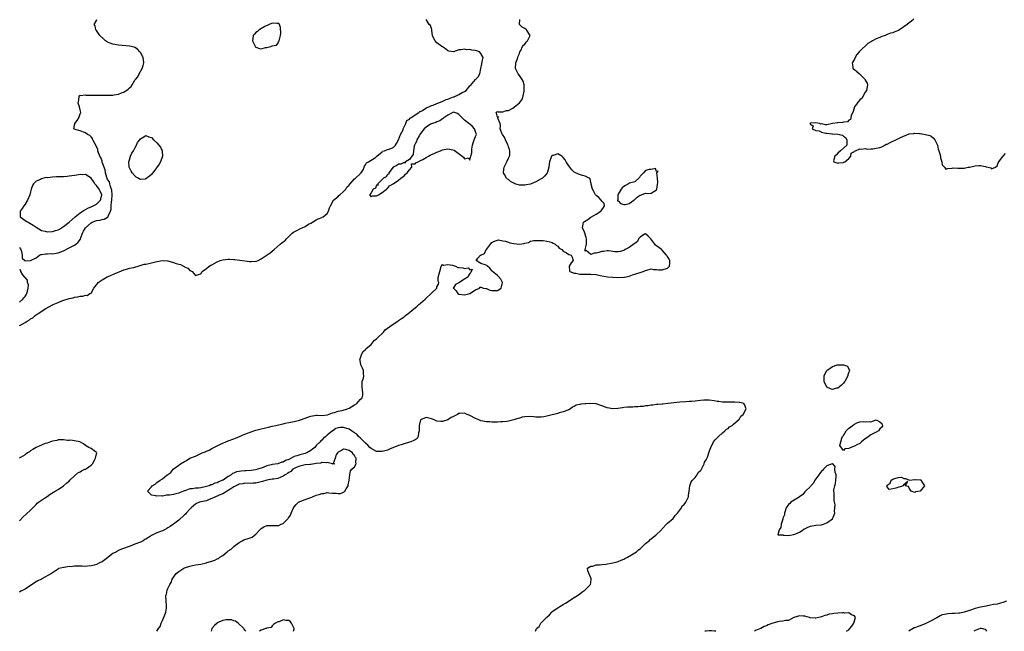
# Model space of a CAD drawing. Units: inches. Extents: x 2505000 to 2508000, y 1494000 to 1497000.
# Drawn here: x 2506395 to 2506754, y 1494000 to 1494223 of the extents above; entities that cross this region are included whole.
import ezdxf

# ---------------------------------------------------------------- set-up
doc = ezdxf.new("R2010")
doc.units = ezdxf.units.IN
doc.header["$MEASUREMENT"] = 0
doc.layers.add('LD25051494_2ft', color=214, linetype='Continuous')

msp = doc.modelspace()

# ---------------------------------------------------------------- linework, layer by layer
at = {"layer": 'LD25051494_2ft'}
for points, elevation in [([(2506395, 1494139.83), (2506395.29, 1494139.29), (2506395.66, 1494138.34), (2506395.96, 1494137), (2506395.93, 1494135.93), (2506396.92, 1494135), (2506397, 1494134.89), (2506399, 1494134.99), (2506401, 1494136.08), (2506402.21, 1494137), (2506402.77, 1494137.23), (2506403, 1494137.29), (2506404.51, 1494137.49), (2506405, 1494137.52), (2506406.44, 1494137.55), (2506407, 1494137.51), (2506408.29, 1494137.71), (2506409, 1494137.79), (2506411, 1494138.58), (2506413, 1494139.65), (2506415, 1494140.69), (2506415.47, 1494141), (2506416.3, 1494141.7), (2506417.13, 1494142.87), (2506417.25, 1494143.25), (2506417.93, 1494145), (2506418.31, 1494145.69), (2506418.99, 1494147), (2506421, 1494148.82), (2506421.36, 1494149), (2506423, 1494149.66), (2506424.2, 1494149.8), (2506425, 1494150.03), (2506425.84, 1494150.16), (2506427, 1494150.81), (2506427.12, 1494150.88), (2506427.19, 1494151), (2506427.25, 1494151.25), (2506428.05, 1494153), (2506428.31, 1494153.69), (2506428.33, 1494155), (2506428.43, 1494156.43), (2506428.57, 1494157), (2506428.71, 1494159), (2506428.63, 1494160.63), (2506428.51, 1494161), (2506428.04, 1494161.96), (2506427.81, 1494163), (2506427.71, 1494163.71), (2506427, 1494164.61), (2506426.9, 1494164.9), (2506426.83, 1494165), (2506426.74, 1494165.26), (2506426.31, 1494167), (2506426.12, 1494168.12), (2506425.11, 1494170.89), (2506425.07, 1494171.07), (2506425, 1494171.24), (2506424.54, 1494172.54), (2506424.2, 1494173), (2506423.69, 1494174.31), (2506423.5, 1494175), (2506423.43, 1494175.43), (2506422.85, 1494176.85), (2506422.38, 1494177.62), (2506421.71, 1494179), (2506421.5, 1494179.5), (2506421, 1494180.09), (2506420.61, 1494180.61), (2506419.76, 1494181), (2506419, 1494181.54), (2506418.27, 1494181.73), (2506417, 1494182.24), (2506415.23, 1494182.77), (2506415, 1494182.86), (2506414.79, 1494183), (2506415, 1494184.38), (2506415.15, 1494185), (2506416.01, 1494185.99), (2506416.58, 1494187), (2506417, 1494188.44), (2506417.24, 1494189), (2506417, 1494189.95), (2506416.77, 1494191), (2506416.36, 1494192.36), (2506416.41, 1494193), (2506416.53, 1494193.47), (2506416.67, 1494195), (2506417, 1494195.25), (2506417.18, 1494195.18), (2506419, 1494195.37), (2506419.24, 1494195.24), (2506421, 1494195.3), (2506421.22, 1494195.22), (2506423, 1494195.31), (2506423.25, 1494195.25), (2506425, 1494195.27), (2506425.25, 1494195.25), (2506427, 1494195.24), (2506429, 1494195.32), (2506429.4, 1494195.4), (2506431, 1494195.65), (2506432.15, 1494196.15), (2506433, 1494196.41), (2506434.58, 1494197.42), (2506435, 1494197.98), (2506435.62, 1494198.38), (2506435.94, 1494199), (2506437, 1494200.68), (2506437.22, 1494201), (2506438.08, 1494201.92), (2506438.5, 1494203), (2506439.63, 1494205), (2506439.98, 1494206.02), (2506440.22, 1494207), (2506440.09, 1494208.09), (2506439.93, 1494209), (2506439, 1494210.75), (2506438.82, 1494211), (2506437.97, 1494211.97), (2506437, 1494212.58), (2506436.72, 1494212.72), (2506435, 1494213.13), (2506431, 1494213.48), (2506429.68, 1494213.68), (2506429, 1494213.82), (2506427.65, 1494214.35), (2506427, 1494214.57), (2506426.33, 1494215), (2506425.62, 1494215.62), (2506424.21, 1494217), (2506423, 1494218.82), (2506422.81, 1494219), (2506422.53, 1494220.53), (2506422.13, 1494221), (2506423, 1494222.52), (2506423.13, 1494222.87)], 7194), ([(2506395, 1494111.34), (2506395.88, 1494111.88), (2506397, 1494112.41), (2506397.76, 1494113), (2506398.55, 1494113.45), (2506399, 1494113.81), (2506399.78, 1494114.22), (2506400.62, 1494115), (2506401.77, 1494115.77), (2506404.48, 1494117.52), (2506407, 1494118.87), (2506407.1, 1494118.9), (2506407.27, 1494119), (2506409, 1494119.8), (2506410.38, 1494120.38), (2506413, 1494121.23), (2506414.51, 1494121.49), (2506415, 1494121.7), (2506416.24, 1494121.76), (2506417, 1494122.1), (2506417.99, 1494122.01), (2506419, 1494122.38), (2506419.65, 1494122.35), (2506420.6, 1494123), (2506421, 1494123.2), (2506422.01, 1494125), (2506423, 1494126.16), (2506423.32, 1494126.68), (2506423.55, 1494127), (2506425, 1494127.98), (2506426.91, 1494129.09), (2506427, 1494129.1), (2506428.28, 1494129.72), (2506429, 1494129.96), (2506433, 1494131.69), (2506433.88, 1494131.88), (2506435, 1494132.22), (2506436.56, 1494132.56), (2506437, 1494132.67), (2506438.18, 1494133), (2506440.34, 1494133.66), (2506441, 1494133.75), (2506442.01, 1494133.99), (2506443, 1494134.18), (2506445, 1494134.71), (2506447, 1494135.09), (2506449, 1494134.95), (2506451, 1494134.38), (2506452.02, 1494133.98), (2506453, 1494133.66), (2506453.54, 1494133.54), (2506454.66, 1494133), (2506454.88, 1494132.88), (2506455, 1494132.77), (2506456.2, 1494132.2), (2506457, 1494131.41), (2506457.33, 1494131.33), (2506457.82, 1494131), (2506459, 1494129.6), (2506460.1, 1494129.9), (2506461, 1494130.25), (2506461.49, 1494131), (2506463, 1494132.09), (2506464.07, 1494133), (2506464.68, 1494133.32), (2506465, 1494133.44), (2506467, 1494134.52), (2506468.02, 1494135), (2506469, 1494135.34), (2506471, 1494135.55), (2506471.54, 1494135.54), (2506473, 1494135.42), (2506473.41, 1494135.41), (2506477, 1494134.9), (2506478.7, 1494134.7), (2506479.32, 1494134.68), (2506481, 1494134.77), (2506481.21, 1494134.79), (2506481.85, 1494135), (2506483, 1494135.6), (2506486.19, 1494137.81), (2506487, 1494138.47), (2506487.72, 1494139), (2506489.87, 1494141), (2506490.55, 1494141.45), (2506491, 1494141.9), (2506491.68, 1494142.32), (2506492.21, 1494143), (2506494.28, 1494145), (2506494.69, 1494145.31), (2506495, 1494145.49), (2506496, 1494146), (2506497.33, 1494146.67), (2506497.87, 1494147), (2506499, 1494147.49), (2506500.25, 1494148.25), (2506501, 1494148.64), (2506501.63, 1494149), (2506503, 1494149.86), (2506503.78, 1494150.22), (2506505, 1494150.7), (2506505.19, 1494150.81), (2506505.6, 1494151), (2506507, 1494152.16), (2506507.54, 1494153), (2506507.81, 1494154.19), (2506508.17, 1494155), (2506509.3, 1494157), (2506511, 1494158.38), (2506511.28, 1494158.72), (2506511.66, 1494159), (2506513, 1494160.14), (2506513.78, 1494161), (2506514.19, 1494161.81), (2506515, 1494162.49), (2506515.18, 1494162.82), (2506515.4, 1494163), (2506517, 1494164.79), (2506517.28, 1494165), (2506519, 1494166.58), (2506519.17, 1494166.83), (2506519.43, 1494167), (2506520.12, 1494168.12), (2506520.46, 1494169), (2506520.56, 1494169.44), (2506521, 1494169.87), (2506521.33, 1494170.67), (2506522.09, 1494171), (2506524.59, 1494172.59), (2506525, 1494172.91), (2506525.09, 1494173), (2506527, 1494174.58), (2506527.19, 1494174.81), (2506527.93, 1494175), (2506529, 1494175.45), (2506529.63, 1494175.63), (2506531, 1494176.22), (2506531.94, 1494177), (2506532.3, 1494177.71), (2506533, 1494179), (2506533.7, 1494181), (2506534.63, 1494182.63), (2506534.73, 1494183), (2506535.66, 1494185), (2506535.96, 1494186.04), (2506537, 1494186.5), (2506537.16, 1494186.84), (2506537.47, 1494187), (2506539, 1494188.09), (2506540.42, 1494189), (2506540.7, 1494189.3), (2506541, 1494189.35), (2506541.67, 1494189.67), (2506543.28, 1494190.72), (2506544.05, 1494191), (2506545, 1494191.48), (2506545.65, 1494191.65), (2506547, 1494192.27), (2506548.93, 1494192.93), (2506550.34, 1494193.66), (2506551, 1494193.82), (2506551.81, 1494194.19), (2506553, 1494194.62), (2506553.3, 1494194.7), (2506554.01, 1494195), (2506555, 1494195.53), (2506556.22, 1494196.22), (2506557, 1494196.59), (2506557.66, 1494197), (2506559, 1494198.69), (2506559.16, 1494198.84), (2506561, 1494201.02), (2506562.02, 1494201.98), (2506562.66, 1494203), (2506562.97, 1494204.97), (2506563.36, 1494206.64), (2506563.49, 1494207.49), (2506563.8, 1494209), (2506563, 1494210.5), (2506562.52, 1494211), (2506561.38, 1494211.38), (2506561, 1494211.55), (2506559.66, 1494211.66), (2506559, 1494211.88), (2506557.83, 1494211.83), (2506557, 1494212.02), (2506555.75, 1494211.75), (2506555, 1494211.77), (2506553, 1494211.02), (2506551.34, 1494211.34), (2506551, 1494211.36), (2506550.15, 1494212.15), (2506549, 1494212.81), (2506548.78, 1494213), (2506547, 1494214.34), (2506546.32, 1494215), (2506545.87, 1494215.87), (2506545.39, 1494217), (2506545.14, 1494218.86), (2506545.14, 1494219.14), (2506544.58, 1494220.58), (2506544.21, 1494221), (2506543, 1494222.78)], 7192), ([(2506582.9, 1494000), (2506583, 1494000.3), (2506583.26, 1494001), (2506584.22, 1494001.78), (2506584.85, 1494003), (2506585, 1494003.13), (2506587, 1494005.18), (2506588.02, 1494005.98), (2506588.79, 1494007), (2506589, 1494007.19), (2506591, 1494008.6), (2506591.68, 1494009), (2506593, 1494009.73), (2506593.79, 1494010.21), (2506597, 1494012.3), (2506598.13, 1494013), (2506599, 1494013.65), (2506599.72, 1494014.28), (2506600.89, 1494015), (2506602.85, 1494017), (2506603, 1494017.83), (2506603.15, 1494019), (2506603.13, 1494019.13), (2506603, 1494019.47), (2506602.54, 1494020.54), (2506601.93, 1494022.07), (2506601.82, 1494023), (2506603, 1494023.75), (2506603.73, 1494023.73), (2506605, 1494024.18), (2506606.17, 1494024.17), (2506607, 1494024.32), (2506608.44, 1494024.44), (2506611, 1494024.88), (2506612.67, 1494025.33), (2506613, 1494025.4), (2506614.08, 1494025.92), (2506615, 1494026.25), (2506615.45, 1494026.55), (2506616.33, 1494027), (2506617.84, 1494027.84), (2506619, 1494028.53), (2506619.67, 1494029), (2506620.38, 1494029.62), (2506621, 1494030.08), (2506622.02, 1494031), (2506623, 1494031.94), (2506624.28, 1494033), (2506624.6, 1494033.4), (2506625, 1494033.65), (2506625.7, 1494034.3), (2506626.75, 1494035), (2506628.77, 1494037), (2506628.84, 1494037.16), (2506629, 1494037.29), (2506630.61, 1494039), (2506631, 1494039.4), (2506633, 1494041.04), (2506633.78, 1494042.22), (2506634.6, 1494043), (2506635, 1494043.51), (2506636.01, 1494045), (2506636.33, 1494045.67), (2506637, 1494046.21), (2506637.59, 1494047), (2506638.26, 1494048.26), (2506638.59, 1494049), (2506638.55, 1494049.45), (2506638.9, 1494051), (2506639.05, 1494053), (2506639.59, 1494054.41), (2506640.04, 1494055), (2506641, 1494056.01), (2506641.72, 1494057), (2506642.17, 1494057.83), (2506643, 1494058.51), (2506643.16, 1494058.84), (2506643.3, 1494059), (2506643.74, 1494059.74), (2506644.29, 1494061), (2506644.44, 1494061.56), (2506645, 1494062.45), (2506645.48, 1494063.48), (2506646.31, 1494065.69), (2506646.74, 1494067), (2506647.71, 1494069), (2506648.27, 1494069.73), (2506649, 1494070.5), (2506649.5, 1494071), (2506651, 1494072.29), (2506651.88, 1494073), (2506652.42, 1494073.58), (2506653, 1494073.92), (2506653.56, 1494074.44), (2506654.45, 1494075), (2506655, 1494075.43), (2506656.82, 1494077), (2506656.89, 1494077.11), (2506657, 1494077.2), (2506657.68, 1494078.32), (2506658.49, 1494079), (2506659.55, 1494081), (2506659, 1494082.59), (2506658.7, 1494083), (2506657.33, 1494083.33), (2506657, 1494083.39), (2506655.48, 1494083.48), (2506653.47, 1494083.47), (2506653, 1494083.43), (2506651.49, 1494083.49), (2506651, 1494083.48), (2506649.65, 1494083.65), (2506649, 1494083.71), (2506647.91, 1494083.91), (2506646.13, 1494084.13), (2506645, 1494084.17), (2506644.15, 1494084.15), (2506643, 1494084.03), (2506641.96, 1494083.96), (2506641, 1494083.81), (2506639.75, 1494083.75), (2506639, 1494083.66), (2506637.61, 1494083.61), (2506635.44, 1494083.43), (2506631.24, 1494083), (2506631.04, 1494082.96), (2506629.24, 1494082.76), (2506629, 1494082.76), (2506627.39, 1494082.61), (2506627, 1494082.6), (2506625.59, 1494082.41), (2506625, 1494082.37), (2506623.84, 1494082.16), (2506623, 1494082.09), (2506622.07, 1494081.93), (2506621, 1494081.87), (2506620.23, 1494081.77), (2506619, 1494081.74), (2506618.31, 1494081.69), (2506617, 1494081.66), (2506616.41, 1494081.59), (2506615, 1494081.48), (2506614.61, 1494081.39), (2506612.86, 1494081.14), (2506611, 1494081), (2506609, 1494081.36), (2506607, 1494082.15), (2506605, 1494082.8), (2506603, 1494082.94), (2506601.17, 1494082.83), (2506601, 1494082.8), (2506599.33, 1494082.67), (2506599, 1494082.56), (2506597.65, 1494082.35), (2506597, 1494081.91), (2506596.36, 1494081.64), (2506595.68, 1494081), (2506595, 1494080.71), (2506593, 1494079.96), (2506591.52, 1494079.52), (2506591, 1494079.34), (2506587.54, 1494078.46), (2506587, 1494078.37), (2506585.87, 1494078.13), (2506585, 1494078.03), (2506584.01, 1494077.99), (2506583, 1494078.02), (2506582.12, 1494078.12), (2506581, 1494078.2), (2506579, 1494078.13), (2506578.06, 1494077.94), (2506577, 1494077.64), (2506576.49, 1494077.51), (2506575, 1494076.99), (2506573, 1494076.5), (2506572.45, 1494076.45), (2506571, 1494076.24), (2506570.24, 1494076.24), (2506569, 1494076.11), (2506568.18, 1494076.18), (2506567, 1494076.13), (2506566.25, 1494076.24), (2506565, 1494076.31), (2506563, 1494076.71), (2506562.77, 1494076.77), (2506562.22, 1494077), (2506561, 1494077.52), (2506559, 1494078.59), (2506558.68, 1494078.68), (2506557.95, 1494079), (2506557.32, 1494079.32), (2506557, 1494079.45), (2506555.3, 1494079.3), (2506555, 1494079.31), (2506554.45, 1494079), (2506553.48, 1494078.52), (2506553, 1494078.23), (2506552.17, 1494077.83), (2506551, 1494077.04), (2506549, 1494076.4), (2506548.38, 1494076.38), (2506547, 1494076.57), (2506546.67, 1494076.67), (2506546.03, 1494077), (2506545, 1494077.42), (2506543, 1494077.82), (2506540.97, 1494077.03), (2506540.46, 1494075), (2506540.53, 1494073), (2506540.3, 1494072.3), (2506540.13, 1494071), (2506539.76, 1494070.24), (2506539, 1494069.78), (2506538.55, 1494069.45), (2506537.45, 1494069), (2506537, 1494068.84), (2506535, 1494068.28), (2506533.94, 1494067.94), (2506533, 1494067.68), (2506529.67, 1494066.33), (2506529, 1494066.03), (2506527, 1494065.47), (2506526.53, 1494065.47), (2506525, 1494065.53), (2506523, 1494066.55), (2506522.54, 1494067), (2506521.84, 1494067.84), (2506521, 1494068.5), (2506520.75, 1494068.75), (2506519, 1494070.47), (2506518.39, 1494071), (2506517.76, 1494071.76), (2506517, 1494072.25), (2506516.56, 1494072.56), (2506515.83, 1494073), (2506515, 1494073.59), (2506513, 1494074.23), (2506511.79, 1494074.21), (2506511, 1494074.06), (2506510.15, 1494073.85), (2506509.08, 1494073), (2506509, 1494072.96), (2506507, 1494071.44), (2506506.56, 1494071), (2506505.69, 1494070.31), (2506505, 1494069.64), (2506504.66, 1494069.34), (2506504.44, 1494069), (2506503, 1494067.62), (2506502.48, 1494067), (2506501.68, 1494066.32), (2506501, 1494065.8), (2506499.62, 1494065), (2506499, 1494064.76), (2506497, 1494064.31), (2506495.91, 1494063.91), (2506495, 1494063.71), (2506493, 1494062.63), (2506491.79, 1494062.21), (2506491, 1494061.6), (2506490.45, 1494061.55), (2506489, 1494060.98), (2506487, 1494060.72), (2506486.59, 1494060.59), (2506485, 1494060.22), (2506483.67, 1494059.67), (2506483, 1494059.47), (2506481.65, 1494059), (2506481, 1494058.84), (2506479.38, 1494058.62), (2506477.52, 1494058.48), (2506477, 1494058.48), (2506475.65, 1494058.35), (2506475, 1494058.25), (2506473.95, 1494058.05), (2506473, 1494057.58), (2506472.54, 1494057.46), (2506472.03, 1494057), (2506471, 1494056.41), (2506469.08, 1494055.08), (2506468.94, 1494055), (2506467.51, 1494054.49), (2506467, 1494054.13), (2506466.04, 1494053.96), (2506465, 1494053.37), (2506464.66, 1494053.34), (2506464.06, 1494053), (2506462.56, 1494052.56), (2506461, 1494052.3), (2506460.17, 1494052.17), (2506459, 1494052.17), (2506457.91, 1494051.91), (2506457, 1494051.93), (2506455.14, 1494051.14), (2506455, 1494051.12), (2506454.73, 1494051), (2506453.42, 1494050.58), (2506453, 1494050.31), (2506451.92, 1494050.08), (2506451, 1494049.87), (2506449.61, 1494049.61), (2506449, 1494049.54), (2506448.47, 1494049.53), (2506447, 1494049.24), (2506446.71, 1494049.29), (2506445, 1494049.19), (2506444.62, 1494049.38), (2506443, 1494049.61), (2506441.58, 1494051), (2506443, 1494052.62), (2506443.23, 1494053), (2506444.4, 1494053.6), (2506445, 1494054.15), (2506446.14, 1494055), (2506447, 1494055.5), (2506448.79, 1494057), (2506448.92, 1494057.08), (2506449, 1494057.17), (2506450.11, 1494057.89), (2506450.96, 1494059), (2506453, 1494060.55), (2506453.55, 1494061), (2506455, 1494061.79), (2506455.81, 1494062.18), (2506456.98, 1494063), (2506459, 1494063.83), (2506460.55, 1494064.55), (2506461, 1494064.73), (2506461.51, 1494065), (2506462.6, 1494065.4), (2506463, 1494065.6), (2506463.99, 1494066.01), (2506465, 1494066.62), (2506465.27, 1494066.74), (2506465.68, 1494067), (2506467, 1494067.59), (2506468.12, 1494068.12), (2506469, 1494068.51), (2506470.05, 1494069), (2506471, 1494069.38), (2506473, 1494070.13), (2506473.65, 1494070.35), (2506475.07, 1494071), (2506477, 1494071.81), (2506478.32, 1494072.32), (2506479, 1494072.57), (2506481, 1494073.21), (2506482.42, 1494073.58), (2506483, 1494073.75), (2506484.02, 1494073.98), (2506485, 1494074.24), (2506485.63, 1494074.37), (2506487, 1494074.71), (2506488.36, 1494075), (2506489.23, 1494075.23), (2506491, 1494075.62), (2506491.76, 1494075.76), (2506493, 1494076.03), (2506494.27, 1494076.27), (2506495, 1494076.47), (2506496.91, 1494076.91), (2506497.25, 1494077), (2506499, 1494077.67), (2506500.02, 1494077.98), (2506501, 1494078.37), (2506503, 1494078.67), (2506503.32, 1494078.68), (2506505, 1494078.64), (2506507.13, 1494078.87), (2506509, 1494079.51), (2506509.71, 1494079.71), (2506511, 1494080.16), (2506512.43, 1494080.43), (2506514.44, 1494081), (2506515, 1494081.21), (2506517, 1494082.49), (2506517.85, 1494083), (2506519, 1494084.44), (2506519.76, 1494085), (2506520.04, 1494085.96), (2506520.05, 1494087), (2506519.88, 1494087.88), (2506519.7, 1494089), (2506519.69, 1494090.31), (2506519.79, 1494091), (2506520.2, 1494092.2), (2506520.36, 1494093), (2506520.27, 1494093.73), (2506520.27, 1494095), (2506519.89, 1494095.89), (2506519.28, 1494097), (2506519, 1494098.59), (2506518.85, 1494099), (2506519, 1494099.23), (2506519.66, 1494101), (2506520.09, 1494101.91), (2506521, 1494102.69), (2506521.13, 1494102.87), (2506523, 1494104.49), (2506523.43, 1494105), (2506524.09, 1494105.91), (2506525, 1494106.57), (2506525.18, 1494106.82), (2506527.51, 1494109), (2506528.18, 1494109.82), (2506529.84, 1494111), (2506531, 1494111.87), (2506532.77, 1494113), (2506532.9, 1494113.1), (2506533, 1494113.14), (2506534.08, 1494113.92), (2506535, 1494114.53), (2506535.27, 1494114.73), (2506535.55, 1494115), (2506537, 1494116.1), (2506538.01, 1494117), (2506539.65, 1494118.35), (2506540.36, 1494119), (2506541, 1494119.56), (2506542.73, 1494121), (2506543, 1494121.28), (2506544.87, 1494123), (2506545, 1494123.2), (2506546.94, 1494125), (2506547, 1494125.42), (2506547.56, 1494126.44), (2506547.63, 1494127), (2506547.47, 1494127.47), (2506547.39, 1494129), (2506547.83, 1494130.17), (2506547.98, 1494131), (2506548.43, 1494132.43), (2506548.57, 1494133), (2506548.76, 1494133.24), (2506549, 1494133.61), (2506549.32, 1494133.32), (2506551, 1494133.62), (2506552.62, 1494133.38), (2506553, 1494133.18), (2506553.75, 1494133), (2506554.56, 1494132.56), (2506555, 1494132.54), (2506556.36, 1494132.36), (2506557, 1494132.17), (2506558.38, 1494132.38), (2506559, 1494131.65), (2506559.85, 1494131.85), (2506559.28, 1494130.72), (2506559, 1494130.29), (2506558.43, 1494129.57), (2506558.23, 1494129), (2506557, 1494128.23), (2506555, 1494126.91), (2506553.73, 1494126.27), (2506553, 1494125.09), (2506552.91, 1494125.09), (2506552.89, 1494125), (2506553, 1494124.95), (2506554.03, 1494124.03), (2506554.57, 1494123), (2506555, 1494122.84), (2506557, 1494122.56), (2506558.98, 1494123), (2506561, 1494124.4), (2506562.47, 1494125), (2506562.71, 1494125.29), (2506563, 1494125.35), (2506563.96, 1494125), (2506564.81, 1494124.81), (2506565, 1494124.81), (2506566.24, 1494124.24), (2506567, 1494124.08), (2506568.11, 1494124.11), (2506569, 1494124.16), (2506570.43, 1494125), (2506570.51, 1494125.49), (2506570.84, 1494127), (2506570.3, 1494128.3), (2506569.34, 1494129.34), (2506569, 1494129.57), (2506567.27, 1494131), (2506567.17, 1494131.17), (2506567, 1494131.34), (2506566.24, 1494132.24), (2506565.34, 1494133), (2506565.18, 1494133.18), (2506564.53, 1494133.47), (2506563, 1494133.93), (2506561.25, 1494135), (2506561.87, 1494135.87), (2506562.86, 1494137), (2506562.96, 1494137.04), (2506564.34, 1494137.66), (2506564.94, 1494139), (2506565, 1494139.06), (2506566.43, 1494141), (2506567, 1494141.57), (2506567.89, 1494142.11), (2506569, 1494142.5), (2506569.43, 1494142.57), (2506571, 1494142.23), (2506571.91, 1494142.09), (2506573, 1494141.67), (2506573.53, 1494141.53), (2506575, 1494141.22), (2506576.96, 1494141.04), (2506578.75, 1494141.25), (2506579, 1494141.41), (2506580.34, 1494141.66), (2506581, 1494142.05), (2506582.32, 1494142.32), (2506583, 1494142.38), (2506583.68, 1494142.32), (2506585, 1494142.32), (2506585.72, 1494142.28), (2506587, 1494142.11), (2506588.12, 1494141.88), (2506589, 1494141.62), (2506589.36, 1494141.36), (2506590.03, 1494141), (2506590.5, 1494140.5), (2506591, 1494140.21), (2506591.55, 1494139.55), (2506592.51, 1494139), (2506593, 1494138.44), (2506594.18, 1494137.82), (2506595, 1494137.28), (2506595.85, 1494137), (2506596.21, 1494136.21), (2506596.57, 1494135), (2506595.85, 1494134.15), (2506595.2, 1494133), (2506595.26, 1494131.26), (2506595.41, 1494131), (2506597, 1494130.47), (2506597.6, 1494130.4), (2506599, 1494130.05), (2506599.93, 1494130.07), (2506601.92, 1494130.08), (2506603, 1494130.13), (2506605, 1494129.93), (2506606.37, 1494129.63), (2506609.15, 1494129.15), (2506611, 1494129.01), (2506612.91, 1494128.91), (2506615, 1494128.95), (2506615.29, 1494129), (2506617, 1494129.4), (2506618.2, 1494129.8), (2506619, 1494130.03), (2506619.73, 1494130.27), (2506621, 1494130.63), (2506622.15, 1494131), (2506623, 1494131.37), (2506623.48, 1494131.48), (2506625, 1494131.99), (2506625.81, 1494131.81), (2506627, 1494131.82), (2506627.63, 1494131.63), (2506629, 1494131.6), (2506631, 1494132.26), (2506631.71, 1494133), (2506631.79, 1494134.21), (2506631.77, 1494135), (2506631.56, 1494135.56), (2506631, 1494136.55), (2506630.75, 1494136.75), (2506630.59, 1494137), (2506629, 1494138.81), (2506628.72, 1494139), (2506627.75, 1494139.75), (2506627, 1494140.42), (2506626.62, 1494140.62), (2506626.32, 1494141), (2506624.85, 1494143), (2506623.96, 1494143.96), (2506623, 1494144.81), (2506622.63, 1494144.63), (2506621, 1494143.58), (2506620.45, 1494143), (2506620.01, 1494141.99), (2506619, 1494141.3), (2506618.86, 1494141.14), (2506617, 1494139.81), (2506615.49, 1494139), (2506615.19, 1494138.81), (2506615, 1494138.72), (2506613.69, 1494138.31), (2506613, 1494138.18), (2506611.75, 1494138.25), (2506611, 1494138.31), (2506609.48, 1494138.52), (2506609, 1494138.56), (2506607.65, 1494138.35), (2506607, 1494138.34), (2506605.99, 1494138.01), (2506605, 1494137.78), (2506604.22, 1494137.78), (2506603, 1494137.26), (2506601.28, 1494138.72), (2506601, 1494138.5), (2506600.96, 1494139), (2506601, 1494139.1), (2506601.42, 1494141), (2506601.51, 1494142.49), (2506601.44, 1494143), (2506601.37, 1494143.37), (2506600.85, 1494145), (2506600.67, 1494145.33), (2506599.96, 1494147), (2506600.24, 1494148.24), (2506600.34, 1494149), (2506600.75, 1494149.25), (2506601.98, 1494150.02), (2506603, 1494150.78), (2506603.27, 1494151), (2506605, 1494151.91), (2506606.66, 1494153), (2506606.82, 1494153.18), (2506607, 1494153.53), (2506607.65, 1494154.35), (2506608.02, 1494155), (2506607.83, 1494155.83), (2506607, 1494156.65), (2506606.85, 1494157), (2506605.94, 1494157.94), (2506605, 1494158.67), (2506604.77, 1494159), (2506604.16, 1494160.16), (2506603.69, 1494161), (2506603.14, 1494162.86), (2506603.12, 1494163), (2506603.15, 1494163.15), (2506603, 1494163.51), (2506602.75, 1494164.75), (2506602.41, 1494165), (2506601, 1494165.82), (2506600.03, 1494165.97), (2506598.49, 1494166.49), (2506597, 1494167.25), (2506596.08, 1494168.08), (2506595, 1494169.56), (2506594.05, 1494171), (2506593.69, 1494171.69), (2506593, 1494172.61), (2506592.77, 1494172.77), (2506592.5, 1494173), (2506591, 1494173.86), (2506589.34, 1494173.34), (2506589, 1494173.25), (2506588.85, 1494173.15), (2506588.74, 1494173), (2506588.64, 1494172.64), (2506587.93, 1494171), (2506587.81, 1494170.19), (2506587.73, 1494169), (2506587.2, 1494167.2), (2506587.16, 1494167), (2506587.11, 1494166.89), (2506587, 1494166.78), (2506586.21, 1494165.79), (2506585.38, 1494165), (2506585, 1494164.76), (2506583, 1494163.74), (2506581.34, 1494163), (2506581, 1494162.89), (2506579.42, 1494162.58), (2506579, 1494162.44), (2506577.49, 1494162.51), (2506577, 1494162.47), (2506575.41, 1494163), (2506575, 1494163.18), (2506573.79, 1494163.79), (2506573, 1494164.51), (2506572.66, 1494164.66), (2506572.35, 1494165), (2506571.64, 1494166.36), (2506571.24, 1494167), (2506571.25, 1494167.25), (2506571.47, 1494169), (2506571.96, 1494170.04), (2506572.47, 1494171), (2506573, 1494172.27), (2506573.38, 1494173), (2506573.47, 1494173.47), (2506573.53, 1494175), (2506573.46, 1494175.46), (2506573, 1494176.49), (2506572.89, 1494176.89), (2506572.64, 1494177.36), (2506571.91, 1494179), (2506571.73, 1494179.73), (2506570.92, 1494180.92), (2506570.81, 1494181), (2506570.61, 1494181.39), (2506569.97, 1494183), (2506570.08, 1494184.08), (2506569.96, 1494185), (2506569.16, 1494186.84), (2506569.18, 1494187), (2506569.37, 1494187.37), (2506569, 1494187.29), (2506568.68, 1494188.68), (2506568.41, 1494189), (2506568.81, 1494189.19), (2506569, 1494189.33), (2506569.24, 1494189.24), (2506571, 1494189.19), (2506572.32, 1494189.68), (2506573, 1494189.7), (2506574.59, 1494190.59), (2506575.12, 1494190.87), (2506575.2, 1494191), (2506577, 1494192.49), (2506577.37, 1494193), (2506578.1, 1494193.9), (2506578.38, 1494195), (2506578.72, 1494196.72), (2506578.79, 1494197), (2506578.76, 1494197.24), (2506578.71, 1494199), (2506578.38, 1494200.38), (2506577.99, 1494201), (2506577, 1494202.44), (2506576.52, 1494203), (2506576.04, 1494204.04), (2506575.56, 1494205), (2506575.75, 1494207), (2506576.21, 1494208.21), (2506576.46, 1494209), (2506576.55, 1494209.45), (2506577, 1494210.4), (2506577.23, 1494211), (2506577.53, 1494211.53), (2506578.19, 1494213), (2506578.47, 1494213.53), (2506579, 1494213.86), (2506579.47, 1494214.53), (2506579.92, 1494215), (2506580.89, 1494217), (2506579.54, 1494219), (2506579, 1494219.49), (2506578.01, 1494220.01), (2506577.11, 1494221), (2506577.14, 1494222.86)], 7190), ([(2506720.67, 1494223), (2506719.8, 1494222.2), (2506719, 1494221.61), (2506718.28, 1494221), (2506715.39, 1494219), (2506715.14, 1494218.86), (2506713.72, 1494218.28), (2506713, 1494218.01), (2506712.2, 1494217.8), (2506711, 1494217.33), (2506710.74, 1494217.26), (2506710.21, 1494217), (2506709, 1494216.59), (2506708.24, 1494216.23), (2506707, 1494215.77), (2506705.59, 1494215), (2506705.2, 1494214.8), (2506705, 1494214.66), (2506703.93, 1494214.07), (2506701, 1494211.29), (2506700.74, 1494211), (2506699.97, 1494210.03), (2506699.3, 1494209), (2506699, 1494208.39), (2506698.26, 1494207), (2506698.47, 1494205.53), (2506698.49, 1494205), (2506699, 1494204.57), (2506699.91, 1494203.91), (2506700.84, 1494203), (2506701, 1494202.88), (2506702.9, 1494201), (2506702.94, 1494200.94), (2506703, 1494200.74), (2506703.66, 1494199.66), (2506703.83, 1494199), (2506703.73, 1494198.27), (2506703.46, 1494197), (2506703, 1494196.38), (2506702.2, 1494195), (2506701.83, 1494194.17), (2506701, 1494193.6), (2506700.76, 1494193.24), (2506700.47, 1494193), (2506699, 1494191), (2506698.63, 1494189.37), (2506698.41, 1494189), (2506697.88, 1494187.88), (2506697.74, 1494187), (2506697.59, 1494186.41), (2506697, 1494186.11), (2506696.45, 1494185.55), (2506695, 1494185.42), (2506694.71, 1494185.29), (2506693, 1494185.24), (2506692.83, 1494185.17), (2506691.05, 1494185), (2506689, 1494184.49), (2506688.49, 1494184.49), (2506687, 1494184.78), (2506686.68, 1494184.68), (2506686.41, 1494185), (2506684.86, 1494185.14), (2506682.96, 1494185.04), (2506682.78, 1494185), (2506682.92, 1494184.92), (2506683, 1494184.61), (2506684.05, 1494184.05), (2506683.67, 1494183), (2506685, 1494182.41), (2506686.22, 1494182.22), (2506687, 1494181.81), (2506688.59, 1494181.41), (2506689, 1494181.4), (2506690.8, 1494181.2), (2506691, 1494181.2), (2506693.05, 1494181.05), (2506694.65, 1494180.65), (2506695, 1494180.35), (2506695.84, 1494179.84), (2506696.32, 1494179), (2506696.32, 1494177.68), (2506696.21, 1494177), (2506694.01, 1494175), (2506693, 1494174.19), (2506692.47, 1494173.53), (2506691.88, 1494173), (2506691.36, 1494171.36), (2506691.59, 1494171), (2506693, 1494170.54), (2506693.32, 1494170.68), (2506695, 1494170.75), (2506695.16, 1494170.84), (2506695.52, 1494171), (2506697, 1494172.22), (2506697.7, 1494173), (2506697.82, 1494174.18), (2506699, 1494174.74), (2506699.11, 1494174.89), (2506699.39, 1494175), (2506701, 1494175.69), (2506701.55, 1494175.55), (2506703, 1494175.79), (2506703.65, 1494175.65), (2506705, 1494175.76), (2506705.74, 1494175.75), (2506707, 1494175.93), (2506708.26, 1494176.26), (2506709, 1494176.49), (2506710.05, 1494177), (2506710.64, 1494177.36), (2506711, 1494177.48), (2506711.99, 1494178.01), (2506713, 1494178.46), (2506713.41, 1494178.59), (2506714.16, 1494179), (2506715.81, 1494179.81), (2506719, 1494181.14), (2506720.65, 1494181.35), (2506721, 1494181.44), (2506722.72, 1494181.28), (2506723, 1494181.3), (2506724.96, 1494180.96), (2506726.54, 1494180.54), (2506727, 1494180.31), (2506727.7, 1494179.7), (2506728.26, 1494179), (2506729, 1494177.59), (2506729.23, 1494177), (2506729.55, 1494175.55), (2506729.78, 1494175), (2506730.12, 1494173.88), (2506730.34, 1494173), (2506730.4, 1494172.4), (2506730.85, 1494171), (2506730.82, 1494170.82), (2506731, 1494169.95), (2506731.79, 1494169), (2506732.27, 1494168.27), (2506733, 1494168.52), (2506734.62, 1494168.62), (2506735, 1494168.76), (2506736.68, 1494168.68), (2506737, 1494168.7), (2506739, 1494168.7), (2506740.45, 1494169), (2506741, 1494169.08), (2506742.56, 1494169.44), (2506743, 1494169.51), (2506744.39, 1494169.61), (2506745, 1494169.62), (2506746.77, 1494169.23), (2506747, 1494169.22), (2506747.79, 1494169), (2506748.76, 1494168.76), (2506749, 1494168.47), (2506750.37, 1494169), (2506751, 1494169.5), (2506751.38, 1494170.62), (2506751.63, 1494171), (2506753, 1494172.76), (2506753.15, 1494173), (2506754.04, 1494173.96)], 7188), ([(2506395, 1494119.88), (2506396.22, 1494121), (2506396.57, 1494121.43), (2506397, 1494121.94), (2506397.41, 1494122.59), (2506397.59, 1494123), (2506397.83, 1494123.83), (2506398.1, 1494125), (2506398.18, 1494126.18), (2506397.92, 1494127), (2506397.9, 1494127.9), (2506397, 1494128.83), (2506396.93, 1494128.93), (2506396.84, 1494129), (2506396.21, 1494129.79), (2506395.41, 1494131), (2506395.49, 1494131.49), (2506395, 1494131.63)], 7194), ([(2506395, 1494040.28), (2506396.34, 1494041.66), (2506397.34, 1494042.66), (2506399, 1494044.17), (2506399.85, 1494045), (2506400.38, 1494045.62), (2506401, 1494046.2), (2506401.37, 1494046.63), (2506401.86, 1494047), (2506403, 1494047.74), (2506404.8, 1494049), (2506405, 1494049.12), (2506406.1, 1494049.9), (2506407.33, 1494050.67), (2506407.96, 1494051), (2506409, 1494051.64), (2506410.99, 1494053), (2506412.03, 1494053.97), (2506413, 1494054.73), (2506413.3, 1494055), (2506415, 1494056.61), (2506416.25, 1494057.75), (2506417, 1494058.14), (2506417.5, 1494058.5), (2506418.8, 1494059), (2506419, 1494059.11), (2506419.34, 1494059.34), (2506421, 1494060.53), (2506421.48, 1494061), (2506422.31, 1494062.31), (2506422.64, 1494063), (2506423, 1494064.65), (2506423.11, 1494065), (2506423, 1494065.22), (2506422.61, 1494065.39), (2506421, 1494066.53), (2506420.15, 1494067), (2506419, 1494067.67), (2506418.31, 1494068.31), (2506416.96, 1494068.96), (2506415, 1494069.36), (2506413.57, 1494069.57), (2506413, 1494069.53), (2506412.47, 1494069.53), (2506411, 1494069.74), (2506409.77, 1494069.77), (2506409, 1494069.7), (2506408.49, 1494069.51), (2506407, 1494069.26), (2506406.2, 1494069), (2506405, 1494068.55), (2506404.35, 1494068.35), (2506400.98, 1494067), (2506399.81, 1494066.19), (2506399, 1494065.75), (2506398.58, 1494065.42), (2506397.92, 1494065), (2506397, 1494064.33), (2506395.26, 1494063.26), (2506395, 1494063.08)], 7192), ([(2506444.95, 1494000), (2506445, 1494000.08), (2506445.53, 1494001), (2506446.22, 1494001.78), (2506446.54, 1494003), (2506447, 1494003.97), (2506447.94, 1494006.06), (2506448.2, 1494007), (2506448.45, 1494008.45), (2506448.52, 1494009), (2506448.45, 1494009.55), (2506448.41, 1494011), (2506448.3, 1494013), (2506448.46, 1494013.54), (2506448.76, 1494015), (2506449, 1494015.58), (2506449.68, 1494017), (2506450.17, 1494017.83), (2506450.57, 1494019), (2506451.98, 1494021), (2506452.53, 1494021.47), (2506453, 1494021.83), (2506454.86, 1494023), (2506455, 1494023.06), (2506457, 1494023.68), (2506457.94, 1494023.94), (2506459, 1494024.15), (2506461, 1494024.48), (2506463, 1494024.95), (2506463.12, 1494025), (2506464.55, 1494025.45), (2506465, 1494025.53), (2506466.05, 1494025.95), (2506467, 1494026.38), (2506467.43, 1494026.57), (2506467.91, 1494027), (2506469, 1494027.67), (2506470.58, 1494029), (2506471, 1494029.34), (2506472.05, 1494029.95), (2506473, 1494030.88), (2506473.09, 1494030.91), (2506473.15, 1494031), (2506475, 1494032.37), (2506476.03, 1494033), (2506476.68, 1494033.32), (2506477, 1494033.44), (2506478.23, 1494033.77), (2506479, 1494034.07), (2506479.7, 1494034.3), (2506480.51, 1494035), (2506481, 1494035.35), (2506482.53, 1494037), (2506482.74, 1494037.26), (2506483, 1494037.47), (2506483.93, 1494038.07), (2506485, 1494038.49), (2506486.51, 1494038.51), (2506487, 1494038.55), (2506487.48, 1494038.52), (2506489, 1494038.56), (2506489.41, 1494038.59), (2506490.26, 1494039), (2506491, 1494039.28), (2506492.73, 1494041), (2506492.85, 1494041.15), (2506493, 1494041.41), (2506493.68, 1494042.32), (2506493.87, 1494043), (2506494.78, 1494045), (2506495, 1494045.35), (2506495.76, 1494046.24), (2506496.61, 1494047), (2506497, 1494047.28), (2506497.41, 1494047.41), (2506499, 1494048.05), (2506501, 1494048.73), (2506501.71, 1494049), (2506503, 1494049.56), (2506504.13, 1494049.87), (2506505, 1494050.24), (2506505.75, 1494050.25), (2506507, 1494050.51), (2506507.61, 1494050.39), (2506509, 1494050.32), (2506510.34, 1494050.34), (2506511, 1494050.18), (2506511.84, 1494050.16), (2506513, 1494050.7), (2506513.23, 1494050.77), (2506513.4, 1494051), (2506513.89, 1494051.89), (2506514.62, 1494053), (2506514.64, 1494053.36), (2506515.03, 1494055.03), (2506515.2, 1494057), (2506515.5, 1494058.5), (2506516, 1494059), (2506517, 1494059.91), (2506517.51, 1494061), (2506517.43, 1494061.43), (2506517.56, 1494063), (2506517.31, 1494063.31), (2506517, 1494064), (2506516.44, 1494064.44), (2506516.2, 1494065), (2506515, 1494065.83), (2506513.84, 1494066.16), (2506513, 1494066.29), (2506512.19, 1494065.81), (2506511, 1494065.21), (2506510.9, 1494065.1), (2506510.76, 1494065), (2506510.32, 1494064.32), (2506509.88, 1494063), (2506509.15, 1494061.15), (2506509.78, 1494061), (2506509, 1494060.89), (2506508.95, 1494060.95), (2506507, 1494061.53), (2506506.66, 1494061.34), (2506505, 1494061.49), (2506504.72, 1494061.28), (2506503, 1494061.09), (2506501, 1494060.78), (2506500.79, 1494060.79), (2506499, 1494060.59), (2506498.55, 1494060.55), (2506497, 1494060.19), (2506495.68, 1494059.68), (2506495, 1494059.33), (2506494.48, 1494059), (2506493.76, 1494058.24), (2506493, 1494057.88), (2506492.51, 1494057.49), (2506491.65, 1494057), (2506491, 1494056.48), (2506490.18, 1494056.18), (2506489, 1494055.63), (2506487.45, 1494055.45), (2506487, 1494055.36), (2506485.03, 1494055.03), (2506483.49, 1494054.51), (2506483, 1494054.42), (2506481, 1494053.93), (2506480.1, 1494053.9), (2506479, 1494053.82), (2506477, 1494053.91), (2506476.23, 1494053.77), (2506475, 1494053.62), (2506474.6, 1494053.4), (2506473.72, 1494053), (2506473, 1494052.61), (2506471.89, 1494051.89), (2506471, 1494051.26), (2506470.57, 1494051), (2506469, 1494050.12), (2506468.23, 1494049.77), (2506466.28, 1494049), (2506465, 1494048.36), (2506464.02, 1494048.02), (2506463, 1494047.58), (2506461, 1494047.16), (2506460.51, 1494047), (2506459.46, 1494046.53), (2506459, 1494046.34), (2506458.26, 1494045.74), (2506457.46, 1494045), (2506457, 1494044.54), (2506455.59, 1494043), (2506455.35, 1494042.65), (2506455, 1494042.37), (2506453, 1494040.51), (2506451, 1494039.04), (2506449.81, 1494038.19), (2506449, 1494037.68), (2506448.55, 1494037.45), (2506447.79, 1494037), (2506447, 1494036.58), (2506445, 1494035.81), (2506443.25, 1494035), (2506443, 1494034.86), (2506441.89, 1494034.11), (2506441, 1494033.58), (2506440.62, 1494033.38), (2506439.97, 1494033), (2506439, 1494032.5), (2506437, 1494031.68), (2506435.24, 1494031), (2506432.08, 1494029.92), (2506431, 1494029.41), (2506430.24, 1494029), (2506429, 1494028.28), (2506427.24, 1494027), (2506427.12, 1494026.88), (2506425.98, 1494026.02), (2506425, 1494025.33), (2506424.77, 1494025.23), (2506424.38, 1494025), (2506423, 1494024.36), (2506422.14, 1494024.14), (2506421, 1494023.81), (2506419.75, 1494023.75), (2506419, 1494023.66), (2506417.72, 1494023.72), (2506417, 1494023.73), (2506415.69, 1494023.69), (2506415, 1494023.75), (2506413.52, 1494023.52), (2506413, 1494023.57), (2506411.23, 1494023.23), (2506411, 1494023.24), (2506409.85, 1494023), (2506409.17, 1494022.83), (2506409, 1494022.69), (2506408.02, 1494021.98), (2506407, 1494021.34), (2506406.55, 1494021), (2506403.14, 1494019.14), (2506402.91, 1494019), (2506401.62, 1494018.38), (2506401, 1494017.96), (2506400.38, 1494017.62), (2506399.58, 1494017), (2506397.92, 1494015.92), (2506397, 1494015.38), (2506396.25, 1494015), (2506395.44, 1494014.56), (2506395, 1494014.2)], 7192), ([(2506754.36, 1494011), (2506753.4, 1494010.6), (2506751.89, 1494010.11), (2506751, 1494009.92), (2506749.72, 1494009.72), (2506748.54, 1494009.46), (2506747, 1494009.2), (2506745, 1494008.79), (2506743, 1494008.28), (2506741, 1494007.63), (2506739.05, 1494006.95), (2506737.38, 1494006.62), (2506737, 1494006.58), (2506735.51, 1494006.49), (2506734.47, 1494006.47), (2506733, 1494006.41), (2506731.83, 1494006.17), (2506731, 1494005.94), (2506730.32, 1494005.68), (2506729, 1494004.92), (2506727, 1494003.84), (2506725.1, 1494002.9), (2506723, 1494002.01), (2506722.22, 1494001.78), (2506721, 1494001.26), (2506720.77, 1494001.23), (2506720.41, 1494001), (2506719, 1494000.18), (2506718.79, 1494000)], 7190), ([(2506477.32, 1494000), (2506477, 1494000.38), (2506476.77, 1494000.77), (2506476.71, 1494001), (2506474.54, 1494003), (2506473.65, 1494003.65), (2506473, 1494003.77), (2506472.13, 1494004.13), (2506471, 1494004.17), (2506470.16, 1494004.16), (2506469, 1494003.99), (2506467, 1494003.08), (2506466.89, 1494003), (2506465.93, 1494002.07), (2506464.99, 1494001), (2506464.7, 1494000)], 7192), ([(2506494.78, 1494000), (2506495, 1494000.91), (2506495, 1494001.04), (2506494.06, 1494003), (2506493.54, 1494003.54), (2506493, 1494003.98), (2506491.92, 1494003.92), (2506491, 1494004.21), (2506489.48, 1494003.48), (2506489, 1494003.41), (2506488.21, 1494003), (2506487.5, 1494002.5), (2506487, 1494002.02), (2506486.58, 1494001.42), (2506485, 1494001.17), (2506484.93, 1494001.07), (2506484.66, 1494001), (2506483, 1494000.4), (2506482.36, 1494000)], 7192), ([(2506696.14, 1494000), (2506697, 1494000.59), (2506697.38, 1494001), (2506698.09, 1494001.91), (2506698.83, 1494003), (2506699, 1494003.81), (2506699.42, 1494005), (2506699, 1494005.65), (2506697.98, 1494006.02), (2506697, 1494006.72), (2506695.36, 1494006.64), (2506695, 1494006.73), (2506694.73, 1494006.73), (2506693, 1494006.62), (2506691.53, 1494006.47), (2506691, 1494006.36), (2506689.81, 1494006.19), (2506689, 1494005.87), (2506688.2, 1494005.8), (2506687, 1494005.22), (2506685, 1494004.76), (2506684.73, 1494004.73), (2506682.9, 1494004.9), (2506682.66, 1494005), (2506681, 1494005.49), (2506680.47, 1494005.53), (2506679, 1494005.69), (2506676.96, 1494005.04), (2506675, 1494003.99), (2506673.91, 1494003.91), (2506673, 1494003.65), (2506671.59, 1494003.59), (2506671, 1494003.49), (2506669, 1494002.9), (2506667.61, 1494002.39), (2506667, 1494002.03), (2506666.19, 1494001.81), (2506665, 1494001.06), (2506664.94, 1494001.06), (2506664.83, 1494001), (2506663, 1494000.26), (2506662.66, 1494000)], 7190), ([(2506747.25, 1494000), (2506747, 1494000.4), (2506746.67, 1494000.67), (2506745.34, 1494001), (2506745, 1494001.04), (2506744.8, 1494001), (2506743, 1494000.26), (2506742.5, 1494000)], 7192), ([(2506648.54, 1494000), (2506648.09, 1494000.09), (2506647, 1494000.13), (2506646.13, 1494000.13), (2506645, 1494000.1), (2506644.51, 1494000)], 7190)]:
    msp.add_lwpolyline(points, dxfattribs=dict(at, elevation=elevation))
for points, elevation in [([(2506489.95, 1494219.95), (2506489.68, 1494221), (2506489, 1494221.52), (2506488.69, 1494221.31), (2506487, 1494221.47), (2506484.31, 1494220.31), (2506482.18, 1494219), (2506481.59, 1494218.41), (2506481, 1494218.03), (2506480.49, 1494217.51), (2506480.1, 1494217), (2506479.9, 1494215.9), (2506479.77, 1494215), (2506480.62, 1494213.38), (2506480.82, 1494212.82), (2506481, 1494212.71), (2506482.3, 1494212.3), (2506483, 1494212.2), (2506484.6, 1494212.6), (2506485, 1494212.59), (2506486.5, 1494213), (2506487, 1494213.25), (2506488.54, 1494213.46), (2506489, 1494214.06), (2506489.26, 1494214.74), (2506489.47, 1494215), (2506489.97, 1494217), (2506490.14, 1494217.86)], 7194), ([(2506531.04, 1494162.96), (2506533, 1494164.36), (2506533.88, 1494165), (2506535, 1494165.89), (2506535.56, 1494166.44), (2506536.18, 1494167), (2506537, 1494168.08), (2506537.81, 1494169), (2506537.73, 1494170.27), (2506539, 1494170.28), (2506539.32, 1494170.68), (2506540.09, 1494171), (2506541, 1494171.46), (2506541.87, 1494171.87), (2506543, 1494172.54), (2506543.9, 1494173), (2506544.55, 1494173.45), (2506545, 1494173.63), (2506545.92, 1494174.08), (2506547, 1494174.55), (2506547.34, 1494174.66), (2506548.23, 1494175), (2506549, 1494175.33), (2506551, 1494175.71), (2506551.64, 1494175.64), (2506553.21, 1494175.21), (2506556.7, 1494172.7), (2506557, 1494172.12), (2506558.44, 1494172.44), (2506559, 1494171.64), (2506559.31, 1494173), (2506559.7, 1494174.3), (2506559.63, 1494175), (2506559.64, 1494175.64), (2506559.88, 1494177), (2506560.13, 1494177.87), (2506560.56, 1494179), (2506561, 1494180.23), (2506561.41, 1494181), (2506561, 1494181.87), (2506560.64, 1494183), (2506559.88, 1494183.88), (2506559, 1494184.66), (2506558.81, 1494184.81), (2506558.62, 1494185), (2506557, 1494186.2), (2506556.18, 1494187), (2506555, 1494188.27), (2506554.53, 1494188.53), (2506553.33, 1494189), (2506553, 1494189.07), (2506552.81, 1494189), (2506551, 1494188.04), (2506549.48, 1494187), (2506549.26, 1494186.74), (2506549, 1494186.62), (2506548.07, 1494185.93), (2506547, 1494185.59), (2506546.63, 1494185.37), (2506545.35, 1494185), (2506545, 1494184.85), (2506544.65, 1494184.65), (2506543, 1494183.59), (2506542.38, 1494183), (2506541, 1494181.3), (2506540.48, 1494180.48), (2506539.71, 1494179), (2506539.56, 1494178.44), (2506539, 1494177.53), (2506538.81, 1494177), (2506538.74, 1494176.74), (2506538.4, 1494175), (2506538.35, 1494173.65), (2506537.85, 1494173), (2506537, 1494171.78), (2506535.49, 1494171), (2506535.44, 1494170.56), (2506535, 1494170.8), (2506533.89, 1494170.11), (2506533, 1494170.08), (2506532.34, 1494169.66), (2506531.01, 1494169), (2506529.46, 1494167), (2506529.47, 1494166.53), (2506529, 1494166.43), (2506528.49, 1494165.51), (2506527.53, 1494165), (2506525.44, 1494163), (2506525.52, 1494162.48), (2506525, 1494162.45), (2506524.56, 1494161.44), (2506523.73, 1494161), (2506523, 1494159.74), (2506522.45, 1494159), (2506523, 1494158.24), (2506523.36, 1494158.64), (2506525, 1494158.63), (2506525.68, 1494159), (2506527, 1494159.78), (2506528.65, 1494161), (2506528.7, 1494161.3), (2506529, 1494161.3), (2506529.75, 1494162.25)], 7190), ([(2506435, 1494171.74), (2506435.41, 1494173), (2506435.88, 1494174.12), (2506436.43, 1494175), (2506437, 1494176.02), (2506437.57, 1494177), (2506437.96, 1494178.04), (2506438.78, 1494179), (2506439, 1494179.35), (2506439.67, 1494179.67), (2506441, 1494180.58), (2506442.03, 1494180.03), (2506443, 1494179.8), (2506443.8, 1494179), (2506445, 1494177.89), (2506445.75, 1494177), (2506446.29, 1494176.29), (2506446.85, 1494175), (2506446.88, 1494174.88), (2506446.98, 1494173), (2506446.28, 1494171), (2506445.83, 1494170.17), (2506443.49, 1494167), (2506443.31, 1494166.69), (2506443, 1494166.37), (2506442.26, 1494165.74), (2506441, 1494164.77), (2506440.72, 1494164.72), (2506439, 1494164.53), (2506438.66, 1494164.66), (2506438.17, 1494165), (2506437.44, 1494165.44), (2506437, 1494165.85), (2506435.99, 1494167), (2506435.61, 1494167.61), (2506434.91, 1494169), (2506434.75, 1494171)], 7194), ([(2506421.27, 1494154.73), (2506423, 1494155.57), (2506424.45, 1494157), (2506424.61, 1494157.39), (2506424.97, 1494159), (2506424.31, 1494160.31), (2506424.02, 1494161), (2506423, 1494162.32), (2506422.41, 1494163), (2506421.86, 1494163.86), (2506421.02, 1494165.02), (2506419, 1494166.32), (2506417.77, 1494166.23), (2506417, 1494166.35), (2506415.87, 1494166.13), (2506415, 1494166.04), (2506413, 1494165.72), (2506412.32, 1494165.68), (2506411, 1494165.55), (2506410.44, 1494165.56), (2506409, 1494165.51), (2506408.47, 1494165.53), (2506407, 1494165.42), (2506405.2, 1494165.2), (2506404.78, 1494165.22), (2506403.82, 1494165), (2506403, 1494164.83), (2506402.58, 1494164.58), (2506401, 1494163.96), (2506400.04, 1494163), (2506399.64, 1494162.36), (2506399.24, 1494161), (2506399, 1494160.06), (2506398.7, 1494159), (2506397.87, 1494157), (2506397, 1494155.6), (2506396.56, 1494155), (2506395.98, 1494154.02), (2506395.22, 1494153), (2506395.19, 1494151.19), (2506395.23, 1494151), (2506397.42, 1494149.42), (2506398.07, 1494149), (2506398.7, 1494148.7), (2506399.95, 1494147.95), (2506401, 1494147.15), (2506403, 1494145.93), (2506404.27, 1494145.73), (2506405, 1494145.54), (2506407, 1494145.61), (2506408.08, 1494145.92), (2506409, 1494146.23), (2506409.49, 1494146.51), (2506410.26, 1494147), (2506411, 1494147.44), (2506413, 1494148.96), (2506415.27, 1494151), (2506417, 1494152.39), (2506418.56, 1494153.44), (2506419, 1494153.65), (2506419.87, 1494154.13)], 7196), ([(2506627.47, 1494163.47), (2506627.34, 1494165), (2506627.08, 1494166.92), (2506627.56, 1494167.56), (2506627, 1494167.45), (2506626.54, 1494168.54), (2506625, 1494168.24), (2506624.23, 1494168.23), (2506623, 1494167.82), (2506622.24, 1494167), (2506621, 1494165.71), (2506620.73, 1494165.27), (2506619, 1494163.76), (2506617.17, 1494163.17), (2506616.79, 1494163), (2506615.69, 1494162.31), (2506615, 1494161.96), (2506614.44, 1494161.56), (2506614.03, 1494161), (2506613, 1494159.19), (2506612.88, 1494159), (2506612.83, 1494157.17), (2506612.74, 1494157), (2506612.8, 1494156.8), (2506613, 1494156.73), (2506613.85, 1494155.85), (2506615, 1494155.45), (2506615.49, 1494155.49), (2506617, 1494155.82), (2506618.67, 1494157), (2506618.82, 1494157.18), (2506619, 1494157.3), (2506619.91, 1494158.09), (2506621, 1494158.89), (2506621.44, 1494159), (2506623, 1494159.53), (2506623.5, 1494159.5), (2506625, 1494159.54), (2506627, 1494160.82), (2506627.11, 1494161), (2506627.33, 1494162.67)], 7190), ([(2506687.98, 1494091.98), (2506688, 1494093), (2506688.31, 1494093.69), (2506689, 1494094.96), (2506689.03, 1494095), (2506691, 1494096.45), (2506692.7, 1494097), (2506693, 1494097.08), (2506695.03, 1494097), (2506696.52, 1494096.52), (2506697, 1494095.49), (2506697.27, 1494095.27), (2506697.24, 1494095), (2506697.14, 1494094.86), (2506697, 1494094.41), (2506696.61, 1494093.39), (2506696.6, 1494093), (2506695.49, 1494091), (2506695.29, 1494090.71), (2506695, 1494090.42), (2506694.33, 1494089.67), (2506693.55, 1494089), (2506693, 1494088.61), (2506692.5, 1494088.5), (2506691, 1494088.09), (2506690.3, 1494088.3), (2506689, 1494088.97), (2506688.01, 1494091)], 7190), ([(2506697, 1494066.53), (2506695.58, 1494066.42), (2506695, 1494065.91), (2506693.72, 1494067.72), (2506694.1, 1494069), (2506694.4, 1494070.4), (2506694.73, 1494071), (2506695, 1494071.37), (2506696, 1494073), (2506697, 1494073.97), (2506697.65, 1494074.35), (2506698.31, 1494075), (2506699, 1494075.48), (2506699.88, 1494075.88), (2506701, 1494076.24), (2506702.37, 1494076.37), (2506703, 1494076.26), (2506704.38, 1494076.38), (2506705, 1494076.3), (2506707, 1494077), (2506708.34, 1494076.34), (2506709, 1494075.72), (2506709.19, 1494075.19), (2506709.28, 1494075), (2506709.25, 1494074.75), (2506709, 1494074.33), (2506708.29, 1494073.71), (2506707.78, 1494073), (2506707, 1494072.47), (2506706.01, 1494072.01), (2506705, 1494071.6), (2506703.55, 1494070.45), (2506703, 1494070.14), (2506701.6, 1494069), (2506701, 1494068.46), (2506699.86, 1494067.86), (2506699, 1494067.37), (2506697.67, 1494067), (2506697.24, 1494066.76)], 7190), ([(2506691.64, 1494042.36), (2506691.89, 1494043), (2506691.76, 1494043.76), (2506691.91, 1494045), (2506691.96, 1494046.04), (2506691.83, 1494047), (2506691.65, 1494047.65), (2506691.6, 1494049), (2506691.63, 1494050.37), (2506691.53, 1494051), (2506691.56, 1494051.56), (2506691.85, 1494053), (2506692.11, 1494053.89), (2506692.3, 1494055), (2506692.37, 1494056.37), (2506692.35, 1494057), (2506692.04, 1494057.96), (2506691.95, 1494059), (2506692.02, 1494060.02), (2506691.17, 1494061), (2506691, 1494061.14), (2506690.95, 1494061.05), (2506689, 1494060.32), (2506687.8, 1494059), (2506687.44, 1494058.56), (2506687, 1494058.33), (2506686.48, 1494057.52), (2506686.01, 1494057), (2506685, 1494055.57), (2506684.57, 1494055), (2506684.09, 1494053.91), (2506683.17, 1494053), (2506683, 1494052.8), (2506681.22, 1494051), (2506681.12, 1494050.88), (2506681, 1494050.77), (2506680.22, 1494049.78), (2506679, 1494048.93), (2506678.86, 1494048.86), (2506675.93, 1494047), (2506675.45, 1494046.55), (2506675, 1494046.16), (2506674.21, 1494045), (2506673.79, 1494043.79), (2506673.58, 1494043), (2506673.54, 1494042.46), (2506673, 1494041.16), (2506672.97, 1494041.04), (2506672.9, 1494040.9), (2506672.31, 1494039), (2506672.24, 1494037.76), (2506671.6, 1494037), (2506671.19, 1494035.19), (2506673, 1494035.08), (2506673.04, 1494035.04), (2506673.5, 1494035), (2506675, 1494034.94), (2506675.58, 1494035), (2506677, 1494035.21), (2506677.36, 1494035.36), (2506679, 1494036.14), (2506680.41, 1494037), (2506680.73, 1494037.27), (2506681, 1494037.38), (2506682.06, 1494037.94), (2506683, 1494038.33), (2506685, 1494038.64), (2506687, 1494038.81), (2506687.78, 1494039), (2506689, 1494039.54), (2506690.99, 1494041)], 7190), ([(2506721, 1494050.6), (2506719.71, 1494051), (2506719.45, 1494051.45), (2506719, 1494052.16), (2506718.71, 1494052.71), (2506717.5, 1494053), (2506718.51, 1494054.51), (2506717, 1494053.38), (2506716.83, 1494053.17), (2506716.77, 1494053), (2506714.13, 1494052.13), (2506713, 1494051.86), (2506711.66, 1494051.66), (2506711, 1494052.61), (2506710.8, 1494052.8), (2506710.87, 1494053), (2506711, 1494053.18), (2506712.1, 1494053.9), (2506712.46, 1494055), (2506713, 1494055.39), (2506713.69, 1494055.69), (2506715, 1494055.97), (2506716.15, 1494056.15), (2506717, 1494055.7), (2506717.61, 1494055.61), (2506719.05, 1494055.05), (2506721, 1494055.33), (2506721.26, 1494055.26), (2506723, 1494055.18), (2506723.16, 1494055.16), (2506723.33, 1494055), (2506723.53, 1494054.47), (2506724.51, 1494053), (2506723.03, 1494051), (2506721.26, 1494050.74)], 7190)]:
    msp.add_lwpolyline(points, close=True, dxfattribs=dict(at, elevation=elevation))

doc.saveas('drawing.dxf')
